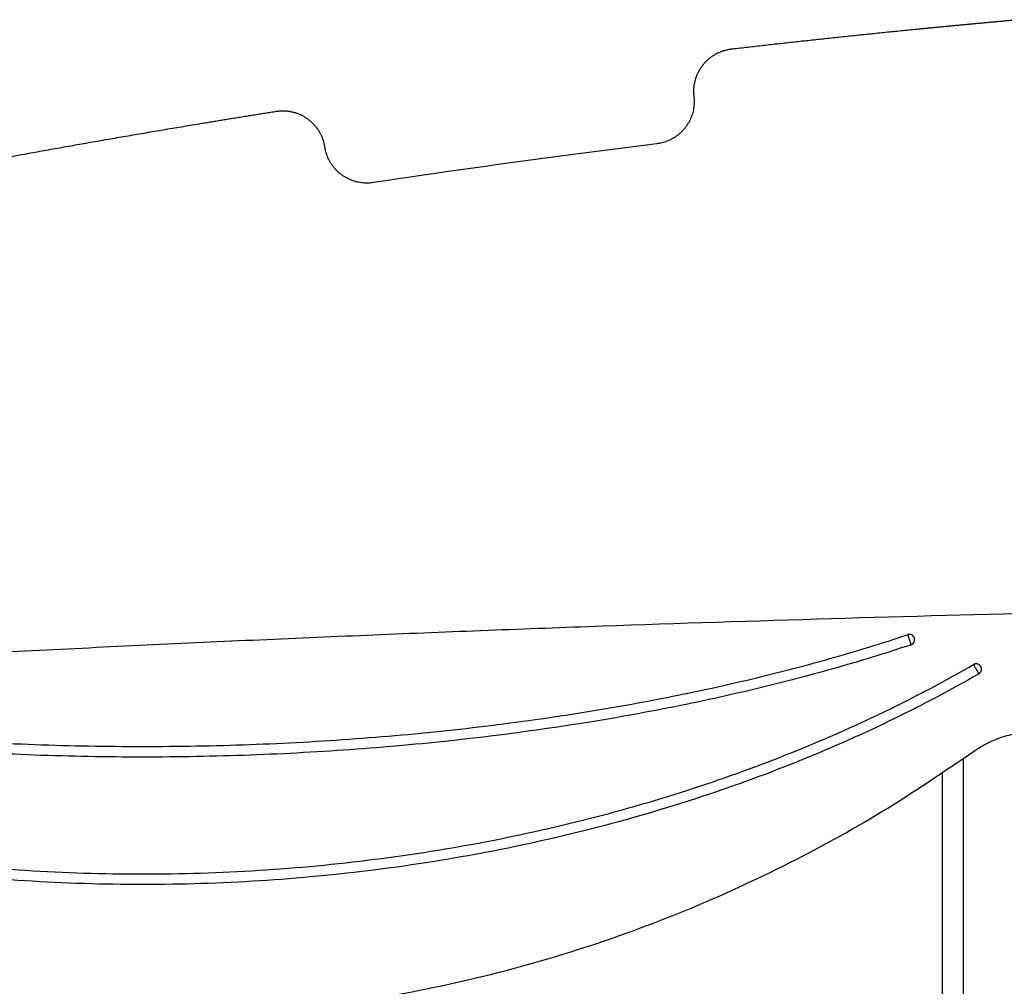
# Model space of a CAD drawing. Units: millimetres. Extents: x 101.6 to 111.4, y 1466.5 to 1478.5.
# Drawn here: x 106.8 to 107.3, y 1476.3 to 1476.7 of the extents above; entities that cross this region are included whole.
import ezdxf

# ---------------------------------------------------------------- set-up
doc = ezdxf.new("R2010")
doc.units = ezdxf.units.MM

# ---------------------------------------------------------------- blocks, each defined once
blk = doc.blocks.new('g401 opsi')
for points, weights, degree, knots in [([(10.26868, 4.64824), (10.26822, 4.65361), (10.26574, 4.65839), (10.26161, 4.66186), (10.25748, 4.66532), (10.25234, 4.66694), (10.24697, 4.66646), (10.23141, 4.66507), (10.21586, 4.6636), (10.20032, 4.66207), (10.17083, 4.65917), (10.14137, 4.65601), (10.11195, 4.6526), (10.10659, 4.65198), (10.10189, 4.64935), (10.09855, 4.64512), (10.09521, 4.64089), (10.09375, 4.6357), (10.09439, 4.63035)], [1, 0.949005242681, 0.949005242681, 1, 0.949005242681, 0.949005242681, 1, 1, 1, 1, 1, 1, 1, 0.949006338687, 0.949006338687, 1, 0.949006338687, 0.949006338687, 1], 3, [-3925.257641, -3925.257641, -3925.257641, -3925.257641, -3909.510876, -3909.510876, -3909.510876, -3893.764112, -3893.764112, -3893.764112, -3846.901875, -3846.901875, -3846.901875, -3758.024503, -3758.024503, -3758.024503, -3742.277908, -3742.277908, -3742.277908, -3726.531313, -3726.531313, -3726.531313, -3726.531313]), ([(9.92081, 4.60657), (9.91999, 4.6119), (9.91719, 4.6165), (9.91283, 4.61968), (9.90848, 4.62286), (9.90324, 4.62412), (9.89792, 4.62328), (9.88693, 4.62154), (9.87596, 4.61977), (9.86498, 4.61796), (9.83132, 4.61242), (9.7977, 4.60655), (9.76415, 4.60035), (9.75885, 4.59937), (9.75433, 4.59644), (9.75128, 4.59199), (9.74824, 4.58755), (9.74713, 4.58227), (9.74813, 4.57698)], [1, 0.94900818511, 0.94900818511, 1, 0.94900818511, 0.94900818511, 1, 1, 1, 1, 1, 1, 1, 0.949009952097, 0.949009952097, 1, 0.949009952097, 0.949009952097, 1], 3, [-3529.161781, -3529.161781, -3529.161781, -3529.161781, -3513.415478, -3513.415478, -3513.415478, -3497.669174, -3497.669174, -3497.669174, -3464.307171, -3464.307171, -3464.307171, -3361.945553, -3361.945553, -3361.945553, -3346.199523, -3346.199523, -3346.199523, -3330.453493, -3330.453493, -3330.453493, -3330.453493]), ([(10.19815, 4.3755), (10.19783, 4.37648), (10.1969, 4.37694), (10.19597, 4.3774), (10.19499, 4.37708)], [1, 0.923877016461, 1, 0.923877016461, 1], 2, [0, 0, 0, 1.963528, 1.963528, 3.927057, 3.927057, 3.927057]), ([(10.19499, 4.37708), (10.19499, 4.37708), (10.19578, 4.37471), (10.19658, 4.37233), (10.19658, 4.37233)], [1, 0.707106781187, 1, 0.707106781187, 1], 2, [-6.283185, -6.283185, -6.283185, -4.712389, -4.712389, -3.141593, -3.141593, -3.141593]), ([(10.19658, 4.37233), (10.19756, 4.37266), (10.19802, 4.37359), (10.19848, 4.37452), (10.19815, 4.3755)], [1, 0.923877016461, 1, 0.923877016461, 1], 2, [-3.927057, -3.927057, -3.927057, -1.963528, -1.963528, 0, 0, 0]), ([(10.22941, 4.36209), (10.22889, 4.36299), (10.22789, 4.36325), (10.22689, 4.36352), (10.22599, 4.36301)], [1, 0.923878759422, 1, 0.923878759422, 1], 2, [0, 0, 0, 1.963506, 1.963506, 3.927011, 3.927011, 3.927011]), ([(10.22599, 4.36301), (10.22599, 4.36301), (10.22724, 4.36084), (10.22849, 4.35867), (10.22849, 4.35867)], [1, 0.707106781187, 1, 0.707106781187, 1], 2, [-6.283185, -6.283185, -6.283185, -4.712389, -4.712389, -3.141593, -3.141593, -3.141593]), ([(10.22849, 4.35867), (10.22939, 4.35919), (10.22965, 4.36019), (10.22992, 4.36119), (10.22941, 4.36209)], [1, 0.923878759422, 1, 0.923878759422, 1], 2, [-3.927011, -3.927011, -3.927011, -1.963506, -1.963506, 0, 0, 0])]:
    blk.add_rational_spline(points, weights, degree=degree, knots=knots)
for points, weights, degree in [([(10.09439, 4.63035), (10.09578, 4.61875), (10.08858, 4.60956), (10.07699, 4.60812)], [1, 0.805647213317, 0.805647213317, 1], 3), ([(9.94355, 4.58984), (9.932, 4.58811), (9.92259, 4.59503), (9.92081, 4.60657)], [1, 0.80564128246, 0.80564128246, 1], 3), ([(9.4112, 4.34698), (10.26957, 4.4083), (11.14282, 4.4083), (12.0012, 4.34698)], [1, 0.98864862468, 0.98864862468, 1], 3), ([(9.4112, 4.34698), (9.80912, 4.0249), (10.22595, 4.32209)], [1, 0.796143417793, 1], 2), ([(10.22595, 4.32209), (10.25874, 4.34547), (10.28857, 4.31841)], [1, 0.778820726691, 1], 2)]:
    blk.add_rational_spline(points, weights, degree=degree)
for points, knots in [([(10.07699, 4.60812), (10.06385, 4.6065), (10.05071, 4.60482), (10.03758, 4.60309), (10.0062, 4.59896), (9.97485, 4.59455), (9.94355, 4.58984)], [-3695.192623, -3695.192623, -3695.192623, -3695.192623, -3655.463517, -3655.463517, -3655.463517, -3560.50097, -3560.50097, -3560.50097, -3560.50097]), ([(9.54831, 4.35624), (9.54921, 4.35602), (9.5642, 4.35246), (9.59415, 4.34609), (9.63904, 4.33844), (9.68605, 4.3323), (9.73472, 4.32782), (9.78454, 4.32509), (9.83495, 4.32417), (9.88535, 4.32509), (9.93517, 4.32782), (9.98384, 4.3323), (10.03085, 4.33844), (10.07574, 4.34609), (10.11812, 4.35511), (10.15769, 4.36531), (10.18291, 4.37304), (10.19499, 4.37708)], [76.550366, 76.550366, 76.550366, 76.550366, 79.360407, 122.869158, 168.608291, 216.240618, 265.360454, 315.505723, 366.174168, 416.842613, 466.987882, 516.107718, 563.740045, 609.479178, 652.987929, 694.005099, 732.348336, 732.348336, 732.348336, 732.348336]), ([(10.19658, 4.37233), (10.18441, 4.36827), (10.15904, 4.36049), (10.11926, 4.35024), (10.07668, 4.34118), (10.0316, 4.33349), (9.9844, 4.32733), (9.93553, 4.32283), (9.88553, 4.32009), (9.83495, 4.31917), (9.78436, 4.32009), (9.73436, 4.32283), (9.6855, 4.32733), (9.6383, 4.33349), (9.59321, 4.34118), (9.55796, 4.34868), (9.5378, 4.35363), (9.53178, 4.35518)], [-732.348336, -732.348336, -732.348336, -732.348336, -694.005099, -652.987929, -609.479178, -563.740045, -516.107718, -466.987882, -416.842613, -366.174168, -315.505723, -265.360454, -216.240618, -168.608291, -122.869158, -79.360407, -60.760631, -60.760631, -60.760631, -60.760631]), ([(9.46607, 4.35081), (9.47187, 4.34777), (9.49172, 4.33772), (9.52702, 4.322), (9.5731, 4.30507), (9.62191, 4.29069), (9.67303, 4.27917), (9.72596, 4.27075), (9.78013, 4.26562), (9.83495, 4.2639), (9.88976, 4.26562), (9.94393, 4.27075), (9.99687, 4.27917), (10.04798, 4.29069), (10.09679, 4.30507), (10.14287, 4.322), (10.18589, 4.34116), (10.21301, 4.35553), (10.22599, 4.36301)], [25.403983, 25.403983, 25.403983, 25.403983, 45.110159, 92.389572, 141.689714, 192.798913, 245.444104, 299.296542, 353.981454, 409.091175, 464.200895, 518.885807, 572.738245, 625.383436, 676.492635, 725.792777, 773.07219, 818.182349, 818.182349, 818.182349, 818.182349]), ([(10.22849, 4.35867), (10.21541, 4.35114), (10.18807, 4.33666), (10.14475, 4.31736), (10.09836, 4.30032), (10.04924, 4.28585), (9.99781, 4.27426), (9.94456, 4.26579), (9.89007, 4.26063), (9.83495, 4.2589), (9.77982, 4.26063), (9.72533, 4.26579), (9.67209, 4.27426), (9.62065, 4.28585), (9.57153, 4.30032), (9.52514, 4.31736), (9.48714, 4.33429), (9.46481, 4.34575), (9.45665, 4.35016)], [-818.182349, -818.182349, -818.182349, -818.182349, -773.07219, -725.792777, -676.492635, -625.383436, -572.738245, -518.885807, -464.200895, -409.091175, -353.981454, -299.296542, -245.444104, -192.798913, -141.689714, -92.389572, -45.110159, -17.392776, -17.392776, -17.392776, -17.392776])]:
    blk.add_open_spline(points, degree=3, knots=knots)
for points in [[(10.2212, 3.78526), (10.2212, 4.05199), (10.2212, 4.31873)], [(10.2112, 4.31186), (10.2112, 4.04444), (10.2112, 3.77702)]]:
    blk.add_open_spline(points, degree=2)

msp = doc.modelspace()

# ---------------------------------------------------------------- block references
msp.add_blockref('g401 opsi', (97.03008, 1472.05761))

doc.saveas('drawing.dxf')
